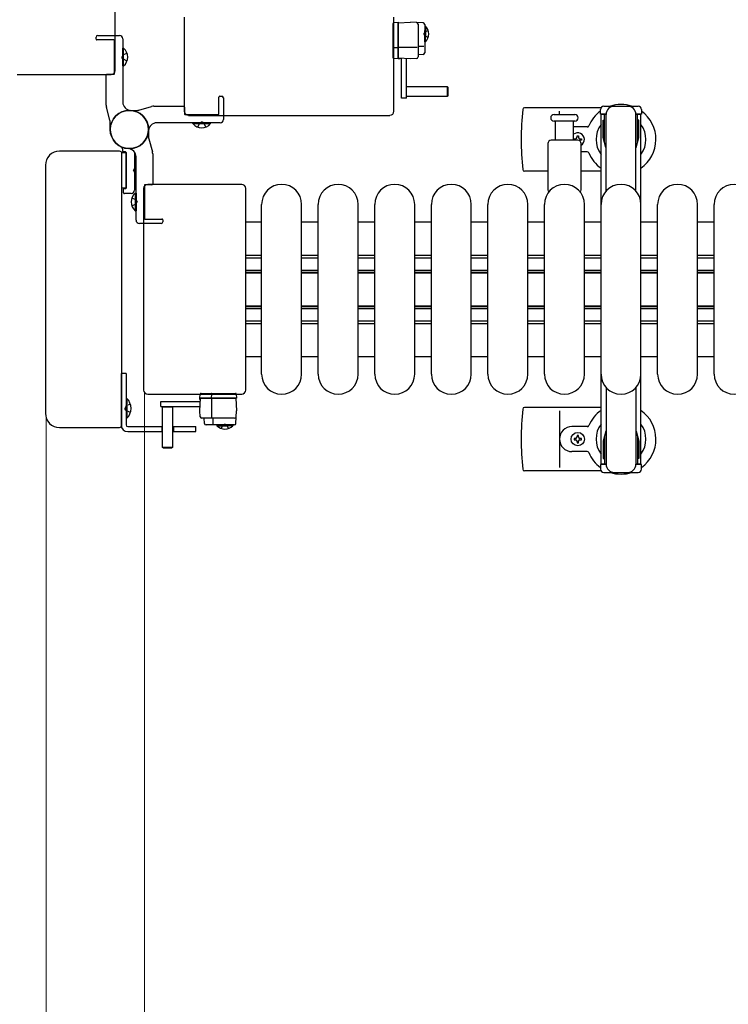
# Model space of a CAD drawing. Units: millimetres. Extents: x 0 to 33640, y 0 to 23760.
# Drawn here: x 16874 to 17300, y 13824 to 14416 of the extents above; entities that cross this region are included whole.
import ezdxf

# ---------------------------------------------------------------- set-up
doc = ezdxf.new("R2010")
doc.units = ezdxf.units.MM
doc.linetypes.add('YHIDDEN_1', pattern=[4, 3, -1])
for name, color, linetype, lineweight in [('YKK_11', 7, 'Continuous', 30), ('YKK_13', 4, 'Continuous', 30), ('YKK_A1', 4, 'Continuous', 30), ('YKK_D', 6, 'Continuous', 13)]:
    doc.layers.add(name, color=color, linetype=linetype, lineweight=lineweight)

msp = doc.modelspace()

# ---------------------------------------------------------------- linework, layer by layer
at = {"layer": 'YKK_11'}
for p, q in [((17009.58, 14294.49), (17019.08, 14294.49)), ((17043.08, 14294.49), (17053.08, 14294.49)), ((17077.08, 14294.49), (17087.08, 14294.49)), ((17111.08, 14294.49), (17121.08, 14294.49)), ((17145.08, 14294.49), (17155.08, 14294.49)), ((17179.08, 14294.49), (17189.08, 14294.49)), ((17213.08, 14294.49), (17223.08, 14294.49)), ((17247.08, 14294.49), (17257.08, 14294.49)), ((17281.08, 14294.49), (17291.08, 14294.49)), ((17009.58, 14274.49), (17019.08, 14274.49)), ((17009.58, 14272.89), (17019.08, 14272.89)), ((17043.08, 14274.49), (17053.08, 14274.49)), ((17043.08, 14272.89), (17053.08, 14272.89)), ((17077.08, 14274.49), (17087.08, 14274.49)), ((17077.08, 14272.89), (17087.08, 14272.89)), ((17111.08, 14274.49), (17121.08, 14274.49)), ((17111.08, 14272.89), (17121.08, 14272.89)), ((17145.08, 14274.49), (17155.08, 14274.49)), ((17145.08, 14272.89), (17155.08, 14272.89)), ((17179.08, 14274.49), (17189.08, 14274.49)), ((17179.08, 14272.89), (17189.08, 14272.89)), ((17213.08, 14274.49), (17223.08, 14274.49)), ((17213.08, 14272.89), (17223.08, 14272.89)), ((17247.08, 14274.49), (17257.08, 14274.49)), ((17247.08, 14272.89), (17257.08, 14272.89)), ((17281.08, 14274.49), (17291.08, 14274.49)), ((17281.08, 14272.89), (17291.08, 14272.89)), ((17009.58, 14265.49), (17019.08, 14265.49)), ((17009.58, 14264.24), (17019.08, 14264.24)), ((17009.58, 14263.89), (17019.08, 14263.89)), ((17043.08, 14265.49), (17053.08, 14265.49)), ((17043.08, 14264.24), (17053.08, 14264.24)), ((17043.08, 14263.89), (17053.08, 14263.89)), ((17077.08, 14265.49), (17087.08, 14265.49)), ((17077.08, 14264.24), (17087.08, 14264.24)), ((17077.08, 14263.89), (17087.08, 14263.89)), ((17111.08, 14265.49), (17121.08, 14265.49)), ((17111.08, 14264.24), (17121.08, 14264.24)), ((17111.08, 14263.89), (17121.08, 14263.89)), ((17145.08, 14265.49), (17155.08, 14265.49)), ((17145.08, 14264.24), (17155.08, 14264.24)), ((17145.08, 14263.89), (17155.08, 14263.89)), ((17179.08, 14265.49), (17189.08, 14265.49)), ((17179.08, 14264.24), (17189.08, 14264.24)), ((17179.08, 14263.89), (17189.08, 14263.89)), ((17213.08, 14265.49), (17223.08, 14265.49)), ((17213.08, 14264.24), (17223.08, 14264.24)), ((17213.08, 14263.89), (17223.08, 14263.89)), ((17247.08, 14265.49), (17257.08, 14265.49)), ((17247.08, 14264.24), (17257.08, 14264.24)), ((17247.08, 14263.89), (17257.08, 14263.89)), ((17281.08, 14265.49), (17291.08, 14265.49)), ((17281.08, 14264.24), (17291.08, 14264.24)), ((17281.08, 14263.89), (17291.08, 14263.89)), ((17009.58, 14244.09), (17019.08, 14244.09)), ((17009.58, 14243.74), (17019.08, 14243.74)), ((17009.58, 14242.49), (17019.08, 14242.49)), ((17043.08, 14244.09), (17053.08, 14244.09)), ((17043.08, 14243.74), (17053.08, 14243.74)), ((17043.08, 14242.49), (17053.08, 14242.49)), ((17077.08, 14244.09), (17087.08, 14244.09)), ((17077.08, 14243.74), (17087.08, 14243.74)), ((17077.08, 14242.49), (17087.08, 14242.49)), ((17111.08, 14244.09), (17121.08, 14244.09)), ((17111.08, 14243.74), (17121.08, 14243.74)), ((17111.08, 14242.49), (17121.08, 14242.49)), ((17145.08, 14244.09), (17155.08, 14244.09)), ((17145.08, 14243.74), (17155.08, 14243.74)), ((17145.08, 14242.49), (17155.08, 14242.49)), ((17179.08, 14244.09), (17189.08, 14244.09)), ((17179.08, 14243.74), (17189.08, 14243.74)), ((17179.08, 14242.49), (17189.08, 14242.49)), ((17213.08, 14244.09), (17223.08, 14244.09)), ((17213.08, 14243.74), (17223.08, 14243.74)), ((17213.08, 14242.49), (17223.08, 14242.49)), ((17247.08, 14244.09), (17257.08, 14244.09)), ((17247.08, 14243.74), (17257.08, 14243.74)), ((17247.08, 14242.49), (17257.08, 14242.49)), ((17281.08, 14244.09), (17291.08, 14244.09)), ((17281.08, 14243.74), (17291.08, 14243.74)), ((17281.08, 14242.49), (17291.08, 14242.49)), ((17009.58, 14235.09), (17019.08, 14235.09)), ((17009.58, 14233.49), (17019.08, 14233.49)), ((17043.08, 14235.09), (17053.08, 14235.09)), ((17043.08, 14233.49), (17053.08, 14233.49)), ((17077.08, 14235.09), (17087.08, 14235.09)), ((17077.08, 14233.49), (17087.08, 14233.49)), ((17111.08, 14235.09), (17121.08, 14235.09)), ((17111.08, 14233.49), (17121.08, 14233.49)), ((17145.08, 14235.09), (17155.08, 14235.09)), ((17145.08, 14233.49), (17155.08, 14233.49)), ((17179.08, 14235.09), (17189.08, 14235.09)), ((17179.08, 14233.49), (17189.08, 14233.49)), ((17213.08, 14235.09), (17223.08, 14235.09)), ((17213.08, 14233.49), (17223.08, 14233.49)), ((17247.08, 14235.09), (17257.08, 14235.09)), ((17247.08, 14233.49), (17257.08, 14233.49)), ((17281.08, 14235.09), (17291.08, 14235.09)), ((17281.08, 14233.49), (17291.08, 14233.49)), ((17019.08, 14213.49), (17009.58, 14213.49)), ((17053.08, 14213.49), (17043.08, 14213.49)), ((17087.08, 14213.49), (17077.08, 14213.49)), ((17121.08, 14213.49), (17111.08, 14213.49)), ((17155.08, 14213.49), (17145.08, 14213.49)), ((17189.08, 14213.49), (17179.08, 14213.49)), ((17223.08, 14213.49), (17213.08, 14213.49)), ((17257.08, 14213.49), (17247.08, 14213.49)), ((17291.08, 14213.49), (17281.08, 14213.49))]:
    msp.add_line(p, q, dxfattribs=at)
at = {"layer": 'YKK_13'}
for p, q in [((16931.08, 14385.49), (16931.08, 14506.5)), ((16972.58, 14417.5), (16972.58, 14360.99)), ((17098.07, 14413.24, 0), (17098.07, 14413.74, 0)), ((17098.54, 14414.24, 0), (17101.07, 14414.39, 0)), ((17098.58, 14360.99), (17098.58, 14417.5)), ((17101.07, 14414, 0), (17108.57, 14414.39, 0)), ((17101.07, 14414.39, 0), (17101.07, 14413.39, 0)), ((17101.07, 14392.79, 0), (17101.07, 14414, 0)), ((17116.12, 14414, 0), (17108.57, 14414.39, 0)), ((17098.07, 14399.5, 0), (17098.07, 14413.24, 0)), ((17101.07, 14413.39, 0), (17101.07, 14392.39, 0)), ((17113.07, 14413.21, 0), (17113.07, 14393.58, 0)), ((17117.07, 14413, 0), (17117.07, 14396.05, 0)), ((16936.09, 14398.79), (16935.58, 14398.79)), ((16935.58, 14388.19), (16935.58, 14398.79)), ((16936.09, 14388.19), (16936.09, 14398.79)), ((17098.07, 14399.25, 0), (17098.07, 14399.5, 0)), ((17098.07, 14393.29, 0), (17098.07, 14399.25, 0)), ((17098.54, 14399.28, 0), (17101.07, 14399.19, 0)), ((17101.07, 14399.39, 0), (17112.55, 14399.39, 0)), ((17113.07, 14400.06, 0), (17116.54, 14400.06, 0)), ((17098.07, 14393.04, 0), (17098.07, 14393.29, 0)), ((17101.07, 14392.39, 0), (17098.54, 14392.54, 0)), ((17108.57, 14392.39, 0), (17101.07, 14392.79, 0)), ((17101.57, 14392.42, 0), (17101.07, 14392.39, 0)), ((17101.57, 14392.42, 0), (17101.57, 14392.76, 0)), ((17102.07, 14392.45, 0), (17101.57, 14392.42, 0)), ((17102.07, 14392.73, 0), (17102.07, 14392.45, 0)), ((17103.07, 14368.79, 0), (17103.07, 14392.71, 0)), ((17106.07, 14368.79, 0), (17106.07, 14392.55, 0)), ((17112.12, 14392.58, 0), (17108.57, 14392.39, 0)), ((17116.12, 14395.05, 0), (17113.07, 14394.89, 0)), ((16931.08, 14385.49), (16931.08, 14385.49)), ((16936.09, 14388.19), (16935.58, 14388.19)), ((16872.08, 14382.99), (16928.59, 14382.99)), ((16928.59, 14382.99), (16928.59, 14383)), ((17106.07, 14375.89, 0), (17130.57, 14375.89, 0)), ((17106.22, 14369.89, 0), (17106.22, 14375.89, 0)), ((17130.57, 14375.89, 0), (17131.07, 14375.39, 0)), ((17130.57, 14375.89, 0), (17130.57, 14369.89, 0)), ((17131.07, 14375.39, 0), (17131.07, 14370.39, 0)), ((17106.07, 14368.79, 0), (17103.07, 14368.79, 0)), ((17130.57, 14369.89, 0), (17106.07, 14369.89, 0)), ((17131.07, 14370.39, 0), (17130.57, 14369.89, 0)), ((16972.58, 14360.99), (16972.58, 14360.99)), ((17098.58, 14360.99), (17098.58, 14360.99)), ((17223.05, 14362.99), (17176.98, 14362.99)), ((17198.08, 14358.99), (17198.08, 14360.99)), ((16975.08, 14358.5), (16975.08, 14358.49)), ((16975.08, 14358.49), (17096.09, 14358.49)), ((17096.09, 14358.49), (17096.09, 14358.5)), ((17194.83, 14358.99), (17207.33, 14358.99)), ((17207.33, 14354.99), (17194.83, 14354.99)), ((17195.58, 14354.99), (17195.58, 14343.49)), ((17206.58, 14343.49), (17206.58, 14354.99)), ((16977.78, 14353.49), (16977.78, 14353.99)), ((16977.78, 14353.99), (16988.38, 14353.99)), ((16977.78, 14353.49), (16988.38, 14353.49)), ((16988.38, 14353.49), (16988.38, 14353.99)), ((17214.79, 14351.49), (17206.58, 14351.49)), ((17209.08, 14343.49), (17193.08, 14343.49)), ((17206.88, 14343.55), (17206.88, 14344.43)), ((17206.88, 14344.43), (17207.76, 14344.43)), ((17207.76, 14343.55), (17206.88, 14343.55)), ((17208.64, 14345.31), (17208.64, 14346.19)), ((17208.64, 14346.19), (17209.52, 14346.19)), ((17209.52, 14346.19), (17209.52, 14345.31)), ((17210.4, 14344.43), (17211.28, 14344.43)), ((17211.28, 14343.55), (17210.4, 14343.55)), ((17211.28, 14344.43), (17211.28, 14343.55)), ((16933.58, 14336.99), (16897.57, 14336.99)), ((16897.57, 14336.99), (16897.57, 14336.99)), ((16933.58, 14336.99), (16933.58, 14336.99)), ((16935.58, 14336.79), (16935.58, 14337.9)), ((17191.08, 14341.49), (17191.08, 14313.67)), ((17211.08, 14313.67), (17211.08, 14341.49)), ((16934.91, 14336.19), (16937.58, 14336.19)), ((16935.08, 14172.49), (16935.08, 14335.5)), ((16935.08, 14335.5), (16935.08, 14335.5)), ((16937.28, 14336.49), (16935.88, 14336.49)), ((16937.58, 14314.79), (16937.58, 14336.19)), ((16937.58, 14336.19), (16937.58, 14314.79)), ((16942.58, 14335.56), (16942.58, 14313.49)), ((17214.79, 14336.49), (17211.08, 14336.49)), ((16889.08, 14328.51), (16889.08, 14179.48)), ((16889.08, 14328.51), (16889.08, 14328.51)), ((16943.09, 14330.79), (16942.58, 14330.79)), ((16942.58, 14330.79), (16942.58, 14320.19)), ((16943.09, 14330.79), (16943.09, 14320.19)), ((17191.08, 14324.99), (17176.98, 14324.99)), ((17223.08, 14324.99), (17211.08, 14324.99)), ((16943.09, 14320.19), (16942.58, 14320.19)), ((16937.58, 14314.79), (16935.08, 14314.79)), ((16936.08, 14311.99), (16936.08, 14314.19)), ((16936.38, 14314.49), (16937.28, 14314.49)), ((16948.08, 14314.5), (16948.08, 14193.49)), ((16948.08, 14314.5), (16948.08, 14314.5)), ((17007.09, 14316.99), (16950.58, 14316.99)), ((16950.58, 14316.99), (16950.58, 14316.99)), ((17007.09, 14316.99), (17007.09, 14316.99)), ((17009.58, 14193.49), (17009.58, 14314.5)), ((17009.58, 14314.5), (17009.58, 14314.5)), ((16940.58, 14311.49), (16936.58, 14311.49)), ((16943.07, 14311.79), (16943.58, 14311.79)), ((16943.07, 14311.79), (16943.07, 14301.19)), ((16943.58, 14311.79), (16943.58, 14301.19)), ((17019.08, 14202.99), (17019.08, 14304.99)), ((17043.08, 14202.99), (17043.08, 14304.99)), ((17053.08, 14202.99), (17053.08, 14304.99)), ((17077.08, 14202.99), (17077.08, 14304.99)), ((17087.08, 14202.99), (17087.08, 14304.99)), ((17111.08, 14202.99), (17111.08, 14304.99)), ((17121.08, 14202.99), (17121.08, 14304.99)), ((17145.08, 14202.99), (17145.08, 14304.99)), ((17155.08, 14202.99), (17155.08, 14304.99)), ((17179.08, 14202.99), (17179.08, 14304.99)), ((17189.08, 14202.99), (17189.08, 14304.99)), ((17213.08, 14202.99), (17213.08, 14304.99)), ((17223.08, 14202.99), (17223.08, 14304.99)), ((17247.08, 14202.99), (17247.08, 14304.99)), ((17257.08, 14202.99), (17257.08, 14304.99)), ((17281.08, 14202.99), (17281.08, 14304.99)), ((17291.08, 14202.99), (17291.08, 14304.99)), ((16943.07, 14301.19), (16943.58, 14301.19)), ((16948.08, 14193.49), (16948.08, 14193.49)), ((16950.58, 14191), (16950.58, 14190.99)), ((16950.58, 14190.99), (17007.09, 14190.99)), ((16981.98, 14188.5, 0), (16982.13, 14191.03, 0)), ((16982.63, 14191.5, 0), (16982.88, 14191.5, 0)), ((16982.88, 14191.5, 0), (16988.84, 14191.5, 0)), ((16988.87, 14191.03, 0), (16988.78, 14188.5, 0)), ((16988.84, 14191.5, 0), (16989.09, 14191.5, 0)), ((16989.09, 14191.5, 0), (17002.82, 14191.5, 0)), ((17002.82, 14191.5, 0), (17003.32, 14191.5, 0)), ((17003.82, 14191.03, 0), (17003.98, 14188.5, 0)), ((17007.09, 14190.99), (17007.09, 14191)), ((17009.58, 14193.49), (17009.58, 14193.49)), ((16958.38, 14186.5, 0), (16982.29, 14186.5, 0)), ((16958.38, 14183.5, 0), (16958.38, 14186.5, 0)), ((16958.38, 14183.5, 0), (16982.14, 14183.5, 0)), ((16959.48, 14159, 0), (16959.48, 14183.5, 0)), ((16959.48, 14183.35, 0), (16965.48, 14183.35, 0)), ((16965.48, 14183.5, 0), (16965.48, 14159, 0)), ((16981.98, 14181, 0), (16982.37, 14188.5, 0)), ((17002.98, 14188.5, 0), (16981.98, 14188.5, 0)), ((16982.01, 14188, 0), (16981.98, 14188.5, 0)), ((16982.01, 14188, 0), (16982.35, 14188, 0)), ((16982.04, 14187.5, 0), (16982.01, 14188, 0)), ((16982.32, 14187.5, 0), (16982.04, 14187.5, 0)), ((16982.37, 14188.5, 0), (17003.59, 14188.5, 0)), ((16988.98, 14188.5, 0), (16988.98, 14177.02, 0)), ((17003.98, 14188.5, 0), (17002.98, 14188.5, 0)), ((17003.59, 14188.5, 0), (17003.98, 14181, 0)), ((17223.08, 14182.99), (17176.98, 14182.99)), ((16889.08, 14179.48), (16889.08, 14179.48)), ((16982.17, 14177.45, 0), (16981.98, 14181, 0)), ((17003.58, 14173.45, 0), (17003.98, 14181, 0)), ((17198.08, 14180.99), (17198.08, 14146.99)), ((16935.08, 14172.49), (16935.08, 14172.49)), ((17002.79, 14176.5, 0), (16983.16, 14176.5, 0)), ((16984.64, 14173.45, 0), (16984.48, 14176.5, 0)), ((17002.58, 14172.5, 0), (16985.64, 14172.5, 0)), ((16989.65, 14176.5, 0), (16989.65, 14173.04, 0)), ((17214.79, 14171.49), (17205.58, 14171.49)), ((16897.57, 14171), (16897.57, 14170.99)), ((16897.57, 14170.99), (16933.58, 14170.99)), ((16933.58, 14170.99), (16933.58, 14171)), ((17209.52, 14166.19), (17208.64, 14166.19)), ((17208.64, 14166.19), (17208.64, 14165.31)), ((17209.52, 14165.31), (17209.52, 14166.19)), ((17206.88, 14164.43), (17206.88, 14163.55)), ((17207.76, 14164.43), (17206.88, 14164.43)), ((17206.88, 14163.55), (17207.76, 14163.55)), ((17208.64, 14162.67), (17208.64, 14161.79)), ((17208.64, 14161.79), (17209.52, 14161.79)), ((17209.52, 14161.79), (17209.52, 14162.67)), ((17211.28, 14164.43), (17210.4, 14164.43)), ((17210.4, 14163.55), (17211.28, 14163.55)), ((17211.28, 14163.55), (17211.28, 14164.43)), ((16959.98, 14158.5, 0), (16959.48, 14159, 0)), ((16965.48, 14159, 0), (16959.48, 14159, 0)), ((16964.98, 14158.5, 0), (16959.98, 14158.5, 0)), ((16965.48, 14159, 0), (16964.98, 14158.5, 0)), ((17214.79, 14156.49), (17205.58, 14156.49)), ((17223.05, 14144.99), (17176.98, 14144.99))]:
    msp.add_line(p, q, dxfattribs=at)
at = {"layer": 'YKK_13', "linetype": 'YHIDDEN_1', "ltscale": 0.5}
for p, q in [((17117.16, 14408.54, 0), (17116.55, 14407.39, 0)), ((17119.22, 14409.54, 0), (17117.16, 14408.54, 0)), ((17117.16, 14406.25, 0), (17116.55, 14407.39, 0)), ((17119.22, 14405.24, 0), (17117.16, 14406.25, 0)), ((16937.41, 14183.64), (16936.81, 14182.49)), ((16940.19, 14184.99), (16937.41, 14183.64)), ((16937.41, 14181.35), (16936.81, 14182.49)), ((16940.19, 14179.99), (16937.41, 14181.35)), ((16994.83, 14170.36, 0), (16995.83, 14172.42, 0)), ((16995.83, 14172.42, 0), (16996.98, 14173.03, 0)), ((16998.12, 14172.42, 0), (16996.98, 14173.03, 0)), ((16999.13, 14170.36, 0), (16998.12, 14172.42, 0))]:
    msp.add_line(p, q, dxfattribs=at)
at = {"layer": 'YKK_13', "ltscale": 0.5}
for p, q in [((17117.07, 14412.14, 0), (17117.07, 14405.39, 0)), ((17117.07, 14412.14, 0), (17117.58, 14412.14, 0)), ((17117.07, 14402.64, 0), (17117.07, 14409.39, 0)), ((17117.58, 14412.14, 0), (17117.58, 14405.39, 0)), ((17117.58, 14402.64, 0), (17117.58, 14409.39, 0)), ((17117.07, 14402.64, 0), (17117.58, 14402.64, 0)), ((17222.78, 14359.19), (17222.78, 14361.99)), ((17224.78, 14363.99), (17245.38, 14363.99)), ((17247.38, 14361.99), (17247.38, 14359.19)), ((17226.08, 14359.19), (17222.78, 14359.19)), ((17224.28, 14355.69), (17225.08, 14355.69)), ((17224.28, 14345.18), (17224.28, 14355.69)), ((17225.08, 14342.19), (17225.08, 14359.19)), ((17226.08, 14312.93), (17226.08, 14358.99)), ((17247.38, 14359.19), (17244.08, 14359.19)), ((17244.08, 14312.93), (17244.08, 14358.99)), ((17245.08, 14342.19), (17245.08, 14359.19)), ((17245.88, 14355.69), (17245.08, 14355.69)), ((17245.88, 14345.18), (17245.88, 14355.69)), ((17225.89, 14339.19), (17224.28, 14345.18)), ((17244.28, 14339.19), (17245.88, 14345.18)), ((16934.58, 14203.49), (16934.58, 14172.49)), ((16937.58, 14203.49), (16934.58, 14203.49)), ((16937.58, 14203.49), (16937.58, 14172.49)), ((17226.08, 14195.06), (17226.08, 14148.99)), ((17244.08, 14195.06), (17244.08, 14148.99)), ((16937.58, 14188.39), (16937.58, 14176.59)), ((16937.58, 14188.39), (16938.09, 14188.39)), ((16938.09, 14188.39), (16938.09, 14176.59)), ((16937.58, 14176.59), (16938.09, 14176.59)), ((16938.58, 14171.49), (16959.48, 14171.49)), ((16959.08, 14171.49), (16959.08, 14168.49)), ((16965.48, 14171.49), (16979.58, 14171.49)), ((16966.08, 14171.49), (16966.08, 14168.49)), ((16979.58, 14168.49), (16979.58, 14171.49)), ((16992.23, 14172.5, 0), (16998.98, 14172.5, 0)), ((16992.23, 14172.5, 0), (16992.23, 14172, 0)), ((16992.23, 14172, 0), (16998.98, 14172, 0)), ((17001.73, 14172.5, 0), (16994.98, 14172.5, 0)), ((17001.73, 14172, 0), (16994.98, 14172, 0)), ((17001.73, 14172.5, 0), (17001.73, 14172, 0)), ((16938.58, 14168.49), (16959.48, 14168.49)), ((16965.48, 14168.49), (16979.58, 14168.49)), ((17225.89, 14168.79), (17224.28, 14162.81)), ((17225.08, 14165.79), (17225.08, 14148.79)), ((17225.89, 14168.79), (17226.08, 14168.79)), ((17244.28, 14168.79), (17244.08, 14168.79)), ((17244.28, 14168.79), (17245.88, 14162.81)), ((17245.08, 14165.79), (17245.08, 14148.79)), ((17224.28, 14162.81), (17224.28, 14152.29)), ((17245.88, 14162.81), (17245.88, 14152.29)), ((17222.78, 14148.79), (17222.78, 14145.99)), ((17226.08, 14148.79), (17222.78, 14148.79)), ((17224.28, 14152.29), (17225.08, 14152.29)), ((17247.38, 14148.79), (17244.08, 14148.79)), ((17245.88, 14152.29), (17245.08, 14152.29)), ((17247.38, 14145.99), (17247.38, 14148.79)), ((17224.78, 14143.99), (17245.38, 14143.99))]:
    msp.add_line(p, q, dxfattribs=at)
at = {"layer": 'YKK_13', "linetype": 'ByBlock'}
for p, q in [((16919.58, 14404.29), (16919.58, 14405.49)), ((16930.28, 14403.79), (16920.08, 14403.79)), ((16920.58, 14406.49), (16933.58, 14406.49)), ((16930.58, 14383.49), (16930.58, 14403.49)), ((16935.58, 14404.49), (16935.58, 14366.46)), ((16925.58, 14364.68), (16925.58, 14382.69)), ((16926.08, 14383.19), (16930.28, 14383.19)), ((16993.38, 14359.29), (16993.38, 14369.49)), ((16993.88, 14369.99), (16995.08, 14369.99)), ((16996.08, 14368.99), (16996.08, 14355.99)), ((16927.9, 14355.65), (16925.76, 14363.34)), ((16939.58, 14361.49), (16943.9, 14361.49)), ((16945.24, 14361.68), (16952.92, 14363.81)), ((16954.26, 14363.99), (16972.28, 14363.99)), ((16972.78, 14363.49), (16972.78, 14359.29)), ((16973.08, 14358.99), (16993.08, 14358.99)), ((16928.08, 14349.99), (16928.08, 14354.31)), ((16951.08, 14349.99), (16951.08, 14345.68)), ((16994.08, 14353.99), (16956.05, 14353.99)), ((16951.26, 14344.34), (16953.4, 14336.65)), ((16943.58, 14295.49), (16943.58, 14333.53)), ((16953.58, 14335.31), (16953.58, 14317.29)), ((16948.58, 14316.49), (16948.58, 14296.49)), ((16953.08, 14316.79), (16948.88, 14316.79)), ((16948.88, 14296.19), (16959.08, 14296.19)), ((16959.58, 14295.69), (16959.58, 14294.49)), ((16958.58, 14293.49), (16945.58, 14293.49))]:
    msp.add_line(p, q, dxfattribs=at)
at = {"layer": 'YKK_13', "linetype": 'YHIDDEN_1'}
for p, q in [((16938.15, 14395.89), (16935.58, 14394.64)), ((16935.58, 14394.64), (16934.97, 14393.49)), ((16935.58, 14392.35), (16934.97, 14393.49)), ((16938.15, 14391.09), (16935.58, 14392.35)), ((16981.94, 14354), (16983.08, 14354.61)), ((16984.23, 14354), (16983.08, 14354.61)), ((16980.68, 14351.43), (16981.94, 14354)), ((16985.48, 14351.43), (16984.23, 14354)), ((16942.58, 14326.64), (16941.97, 14325.49)), ((16942.58, 14324.35), (16941.97, 14325.49)), ((16943.58, 14327.13), (16942.58, 14326.64)), ((16943.58, 14323.86), (16942.58, 14324.35)), ((16941.01, 14308.89), (16943.59, 14307.64)), ((16943.59, 14307.64), (16944.2, 14306.49)), ((16941.01, 14304.09), (16943.59, 14305.35)), ((16943.59, 14305.35), (16944.2, 14306.49))]:
    msp.add_line(p, q, dxfattribs=at)
at = {"layer": 'YKK_13', "linetype": 'ByBlock'}
msp.add_circle((16939.58, 14349.99), 11.5, dxfattribs=at)
msp.add_circle((16939.58, 14349.99), 11.5, dxfattribs=at)
msp.add_circle((16939.58, 14349.99), 11.5, dxfattribs=at)
at = {"layer": 'YKK_13'}
msp.add_circle((17209.08, 14163.99), 4, dxfattribs=at)
for centre, radius, start, end in [((17098.57, 14413.74, 0), 0.5, 93.5, 180), ((17112.07, 14413.21, 0), 1, 0, 87), ((17116.07, 14413, 0), 1, 0, 87), ((16931.7, 14393.49), 6.88, 309.65098, 50.34902), ((17116.07, 14396.05, 0), 1, 273, 0), ((17098.57, 14393.04, 0), 0.5, 180, 266.5), ((17112.07, 14393.58, 0), 1, 273, 0), ((16939.58, 14349.99), 11.5, 90, 180), ((16939.58, 14349.99), 11.5, 90, 180), ((16939.58, 14349.99), 11.5, 0, 90), ((17356.08, 14343.99), 181, 174.26083, 185.73917), ((17176.98, 14361.99), 1, 90, 174.26083), ((17235.08, 14343.99), 21, 125.85347, 157.27158), ((17235.08, 14343.99), 21, 72.24721, 107.75279), ((17235.08, 14343.99), 21, 304.8499, 54.14653), ((16939.58, 14349.99), 11.5, 0, 63.6122), ((17194.83, 14356.99), 2, 90, 180), ((17194.83, 14356.99), 2, 180, 270), ((17207.33, 14356.99), 2, 0, 90), ((17207.33, 14356.99), 2, 270, 0), ((16939.58, 14349.99), 11.5, 180, 243.6122), ((16939.58, 14349.99), 11.5, 180, 270), ((16939.58, 14349.99), 11.5, 180, 270), ((16939.58, 14349.99), 11.5, 270, 0), ((16983.08, 14357.88), 6.88, 219.65098, 320.34902), ((17214.79, 14352.49), 1, 270, 337.27158), ((17235.08, 14343.99), 15, 143.1301, 216.8699), ((17235.08, 14343.99), 15, 323.1301, 36.8699), ((16939.58, 14349.99), 11.5, 270, 333.6122), ((17193.08, 14341.49), 2, 90, 180), ((17209.08, 14343.99), 4, 299.99992, 128.68228), ((17207.76, 14345.31), 0.88, 270, 0), ((17207.76, 14342.67), 0.88, 68.72433, 90), ((17209.08, 14341.49), 2, 0, 90), ((17210.4, 14345.31), 0.88, 180, 270), ((17210.4, 14342.67), 0.88, 90, 130.12354), ((16933.58, 14337.9), 2, 0, 63.6122), ((16935.88, 14336.79), 0.3, 180, 270), ((16937.28, 14336.19), 0.3, 0, 90), ((16947.58, 14335.56), 5, 170.10347, 180), ((17214.79, 14335.49), 1, 22.72842, 90), ((17235.08, 14343.99), 21, 202.72842, 235.1501), ((17176.98, 14325.99), 1, 185.73917, 270), ((16936.38, 14314.19), 0.3, 90, 180), ((16937.28, 14314.79), 0.3, 270, 0), ((16940.58, 14313.49), 2, 270, 0), ((17031.08, 14304.99), 12, 0, 180), ((17065.08, 14304.99), 12, 0, 180), ((17099.08, 14304.99), 12, 0, 180), ((17133.08, 14304.99), 12, 0, 180), ((17167.08, 14304.99), 12, 0, 180), ((17201.08, 14304.99), 12, 0, 180), ((17192.08, 14313.67), 1, 180, 258.06054), ((17210.08, 14313.67), 1, 281.93953, 0), ((17235.08, 14304.99), 12, 0, 180), ((17269.08, 14304.99), 12, 0, 180), ((17303.08, 14304.99), 12, 0, 180), ((16936.58, 14311.99), 0.5, 180, 270), ((16947.47, 14306.49), 6.88, 129.65098, 230.34902), ((17031.08, 14202.99), 12, 180, 0), ((17065.08, 14202.99), 12, 180, 0), ((17099.08, 14202.99), 12, 180, 0), ((17133.08, 14202.99), 12, 180, 0), ((17167.08, 14202.99), 12, 180, 0), ((17201.08, 14202.99), 12, 180, 0), ((17235.08, 14202.99), 12, 180, 0), ((17269.08, 14202.99), 12, 180, 0), ((17303.08, 14202.99), 12, 180, 0), ((16982.63, 14191, 0), 0.5, 90, 176.5), ((17003.32, 14191, 0), 0.5, 3.5, 90), ((17176.98, 14181.99), 1, 90, 174.26083), ((16983.16, 14177.5, 0), 1, 183, 270), ((17002.79, 14177.5, 0), 1, 270, 357), ((17356.08, 14163.99), 181, 174.26083, 185.73917), ((17235.08, 14163.99), 21, 124.8499, 157.27158), ((17235.08, 14163.99), 21, 305.85347, 55.1501), ((16985.64, 14173.5, 0), 1, 183, 270), ((17002.58, 14173.5, 0), 1, 270, 357), ((17205.58, 14163.99), 7.5, 90, 270), ((17214.79, 14172.49), 1, 270, 337.27158), ((17235.08, 14163.99), 15, 143.1301, 216.8699), ((17235.08, 14163.99), 15, 323.1301, 36.8699), ((17207.76, 14165.31), 0.88, 270, 0), ((17210.4, 14165.31), 0.88, 180, 270), ((17207.76, 14162.67), 0.88, 0, 90), ((17210.4, 14162.67), 0.88, 90, 180), ((17214.79, 14155.49), 1, 22.72842, 90), ((17235.08, 14163.99), 21, 202.72842, 234.14653), ((17176.98, 14145.99), 1, 185.73917, 270), ((17235.08, 14163.99), 21, 252.24721, 287.75279)]:
    msp.add_arc(centre, radius, start, end, dxfattribs=at)
at = {"layer": 'YKK_13', "ltscale": 0.5}
for centre, radius, start, end in [((17112.91, 14407.39, 0), 6.66, 314.51496, 45.48504), ((17224.78, 14361.99), 2, 90, 180), ((17231.08, 14358.99), 5, 90, 180), ((17239.08, 14358.99), 5, 0, 90), ((17245.38, 14361.99), 2, 0, 90), ((16932.35, 14182.49), 8.23, 314.2189, 45.7811), ((16938.58, 14172.49), 4, 180, 270), ((16938.58, 14172.49), 1, 180, 270), ((16996.98, 14176.67, 0), 6.66, 224.51496, 315.48504), ((17231.08, 14148.99), 5, 180, 270), ((17239.08, 14148.99), 5, 270, 0), ((17224.78, 14145.99), 2, 180, 270), ((17245.38, 14145.99), 2, 270, 0)]:
    msp.add_arc(centre, radius, start, end, dxfattribs=at)
at = {"layer": 'YKK_13', "linetype": 'ByBlock'}
for centre, radius, start, end in [((16920.58, 14405.49), 1, 90, 180), ((16920.08, 14404.29), 0.5, 180, 270), ((16930.28, 14403.49), 0.3, 360, 90), ((16933.58, 14404.49), 2, 360, 90), ((16926.08, 14382.69), 0.5, 90, 180), ((16930.28, 14383.49), 0.3, 270, 360), ((16940.58, 14366.46), 5, 180, 266.5254), ((16993.88, 14369.49), 0.5, 90, 180), ((16995.08, 14368.99), 1, 0, 90), ((16930.58, 14364.68), 5, 180, 195.52411), ((16939.58, 14349.99), 11.5, 90, 180), ((16939.58, 14349.99), 11.5, 90, 180), ((16939.58, 14349.99), 11.5, 360, 90), ((16939.58, 14349.99), 11.5, 360, 86.5254), ((16943.9, 14366.49), 5, 270, 285.52411), ((16954.26, 14358.99), 5, 90, 105.52411), ((16972.28, 14363.49), 0.5, 0, 90), ((16923.08, 14354.31), 5, 0, 15.52411), ((16973.08, 14359.29), 0.3, 180, 270), ((16993.08, 14359.29), 0.3, 270, 360), ((16994.08, 14355.99), 2, 270, 0), ((16939.58, 14349.99), 11.5, 180, 266.5254), ((16939.58, 14349.99), 11.5, 180, 270), ((16939.58, 14349.99), 11.5, 180, 270), ((16939.58, 14349.99), 11.5, 270, 360), ((16939.58, 14349.99), 11.5, 270, 356.5254), ((16956.05, 14348.99), 5, 90, 176.5254), ((16956.08, 14345.68), 5, 180, 195.52411), ((16938.58, 14333.53), 5, 360, 86.5254), ((16948.58, 14335.31), 5, 360, 15.52411), ((16948.88, 14316.49), 0.3, 90, 180), ((16953.08, 14317.29), 0.5, 270, 0), ((16945.58, 14295.49), 2, 180, 270), ((16948.88, 14296.49), 0.3, 180, 270), ((16959.08, 14295.69), 0.5, 0, 90), ((16958.58, 14294.49), 1, 270, 360)]:
    msp.add_arc(centre, radius, start, end, dxfattribs=at)
at = {"layer": 'YKK_13', "linetype": 'YHIDDEN_1', "ltscale": 0.5}
for start, end in [(44.80946, 50.34902), (309.65098, 315.19054)]:
    msp.add_arc((16938.7, 14325.49), 6.88, start, end, dxfattribs=at)
at = {"layer": 'YKK_13'}
for centre, major_axis, ratio, start_param, end_param in [((17098.57, 14399.57, 0), (0.5, 0), 0.57735, 3.141593, 4.651302), ((16928.58, 14385.5), (-1.77, 1.77), 0.997169, 2.358058, 3.925127), ((16975.09, 14361), (1.77, 1.77), 0.997169, 2.358058, 3.925127), ((17096.08, 14361), (1.77, -1.77), 0.997169, 5.499651, 7.06672), ((16897.6, 14328.48), (-6.03, 6.03), 0.996541, 5.499651, 7.06672), ((16933.58, 14335.49), (1.06, 1.06), 0.997762, 5.499651, 7.06672), ((16950.59, 14314.49), (1.77, -1.77), 0.997169, 2.358058, 3.925127), ((17007.08, 14314.49), (-1.77, -1.77), 0.997169, 2.358058, 3.925127), ((16950.59, 14193.5), (-1.77, -1.77), 0.997169, 5.499651, 7.06672), ((16989.15, 14191, 0), (0, -0.5), 0.57735, 3.141593, 4.651302), ((17007.08, 14193.5), (1.77, -1.77), 0.997169, 5.499651, 7.06672), ((16897.6, 14179.51), (6.03, 6.03), 0.996541, 2.358058, 3.925127), ((16933.58, 14172.5), (-1.06, 1.06), 0.997762, 2.358058, 3.925127)]:
    msp.add_ellipse(centre, major_axis=major_axis, ratio=ratio, start_param=start_param, end_param=end_param, dxfattribs=at)
at = {"layer": 'YKK_A1', "ltscale": 0.5}
for p, q in [((17223.08, 14148.99), (17223.08, 14358.99)), ((17226.08, 14358.99), (17223.08, 14358.99)), ((17247.08, 14358.99), (17244.08, 14358.99)), ((17247.08, 14148.99), (17247.08, 14358.99)), ((17226.08, 14148.99), (17223.08, 14148.99)), ((17247.08, 14148.99), (17244.08, 14148.99))]:
    msp.add_line(p, q, dxfattribs=at)
at = {"layer": 'YKK_D'}
for p, q in [((16948.58, 14192.49), (16948.58, 12925)), ((16948.58, 14192.49), (16948.58, 12925)), ((16948.58, 14192.49), (16948.58, 13225)), ((16889.58, 14178.49), (16889.58, 12925))]:
    msp.add_line(p, q, dxfattribs=at)

doc.saveas('drawing.dxf')
